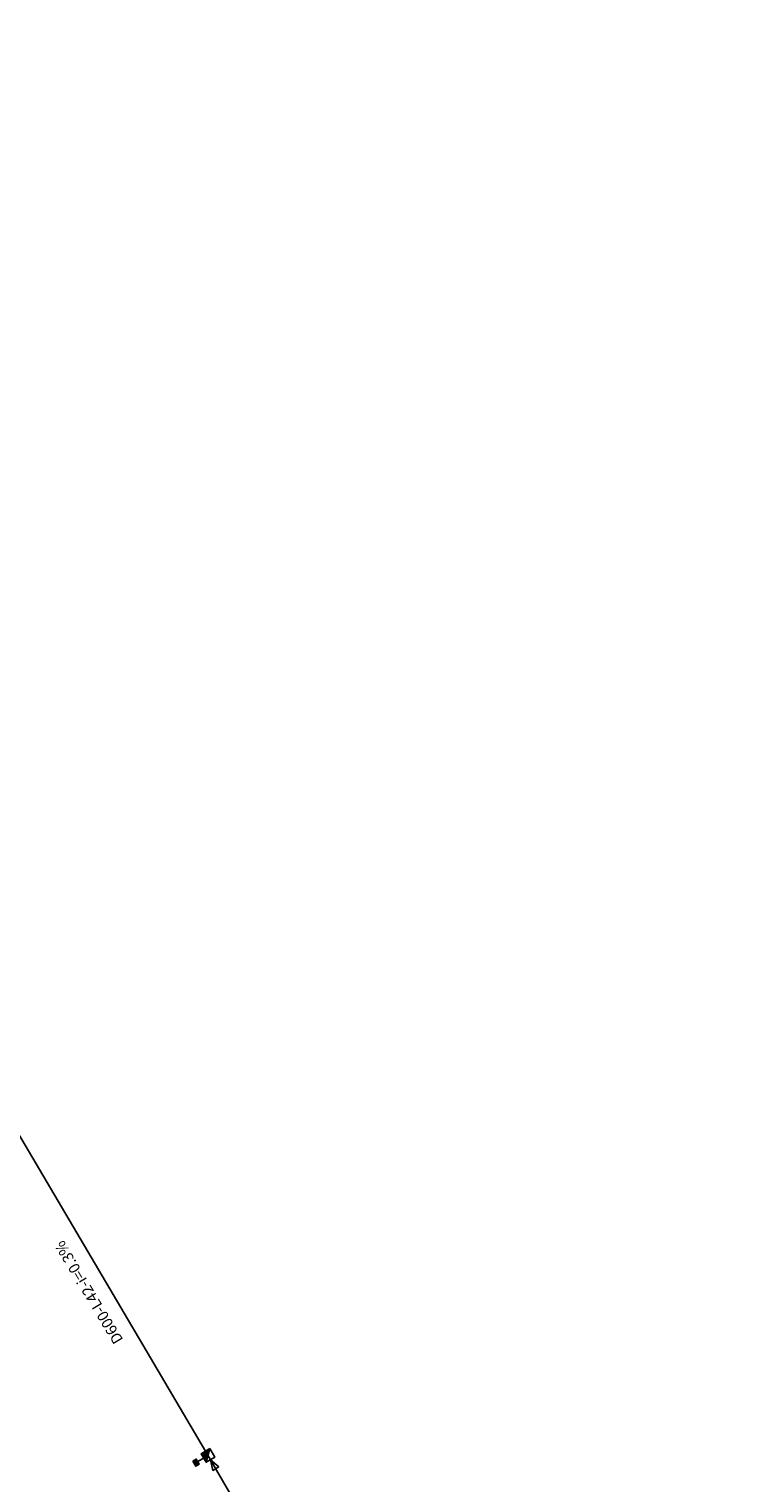
# Model space of a CAD drawing. Extents: x 614750 to 615643, y 1795657 to 1796934.
# Drawn here: x 615572 to 615643, y 1795764 to 1795911 of the extents above; entities that cross this region are included whole.
import ezdxf

# ---------------------------------------------------------------- set-up
doc = ezdxf.new("R2010")
doc.units = 0
doc.header["$LTSCALE"] = 3
doc.header["$MEASUREMENT"] = 0
doc.linetypes.add('ACAD_ISO10W100', pattern=[18.5, 12, -3, 0.5, -3])
for name, color, linetype in [('Dim-Dr-text node1', 50, 'CONTINUOUS'), ('Dr-Manhole', 7, 'CONTINUOUS'), ('Dr-pipe1', 6, 'CONTINUOUS')]:
    doc.layers.add(name, color=color, linetype=linetype)
doc.layers.get('Dr-Manhole').off()
doc.styles.add('vntimeshx', font='vntimeh.shx', dxfattribs={"width": 0.8})
doc.dimstyles.new('Dr-D600-0.3', dxfattribs={"dimtxt": 1.1, "dimasz": 1, "dimexe": 0.5, "dimexo": 0, "dimgap": 1, "dimtad": 0, "dimtoh": 1, "dimdec": 0, "dimlfac": 1.04, "dimtxsty": 'vntimeshx', "dimcen": 0, "dimse1": 1, "dimse2": 1, "dimsd1": 1, "dimsd2": 1, "dimclrd": 5, "dimclre": 3, "dimclrt": 100, "dimadec": 0, "dimazin": 0, "dimtfac": 1, "dimtdec": 0, "dimtix": 1, "dimtmove": 1, "dimatfit": 3, "dimldrblk": 'NONE', "dimfxl": 0, "dimarcsym": 0})

# ---------------------------------------------------------------- blocks, each defined once
blk = doc.blocks.new('ga1')
at = {"layer": 'Dr-pipe1', "ltscale": 0.05}
h = blk.add_hatch(dxfattribs=at)
h.set_pattern_fill('ANSI31', color=9, scale=0.6, angle=45, style=0)
h.set_pattern_definition([(270, (-611705.37474, 1804498.77358), (-0.075, -1e-17), [])])
h.paths.add_polyline_path([(0.3, 1.2), (0.3, 1.6), (-0.3, 1.6), (-0.3, 1.2)])
at = {"layer": 'Dr-pipe1', "linetype": 'ACAD_ISO10W100'}
blk.add_hatch(color=9, dxfattribs=at).paths.add_polyline_path([(0.5, 0.5), (-0.5, 0.5), (-0.5, -0.5)])
at = {"layer": 'Dr-pipe1', "color": 9, "linetype": 'ACAD_ISO10W100'}
blk.add_line((0.5, 0.5), (-0.5, -0.5), dxfattribs=at)
at = {"layer": 'Dr-pipe1', "ltscale": 0.05}
blk.add_line((0, 0), (0, 1.2), dxfattribs=at)
at = {"layer": 'Dr-pipe1', "color": 7, "ltscale": 0.05}
blk.add_lwpolyline([(-0.3, 1.6), (0.3, 1.6), (0.3, 1.2), (-0.3, 1.2)], close=True, dxfattribs=at)
at = {"layer": 'Dr-pipe1', "color": 9, "linetype": 'Continuous'}
blk.add_lwpolyline([(-0.5, -0.5), (0.5, -0.5), (0.5, 0.5), (-0.5, 0.5)], close=True, dxfattribs=at)
blk = doc.blocks.new('*D13')
at = {"layer": 'Dim-Dr-text node1', "color": 100, "ltscale": 0.05, "insert": (615577.95, 1795783.65), "char_height": 1.1, "attachment_point": 5, "rotation": 121, "style": 'vntimeshx'}
blk.add_mtext('D600-L42-i=0.3%', dxfattribs=at)
blk = doc.blocks.new('_None')
blk = doc.blocks.new('*D14')
at = {"layer": 'Dim-Dr-text node1', "color": 100, "ltscale": 0.05, "insert": (615598.42, 1795748.82), "char_height": 1.1, "attachment_point": 5, "rotation": 121, "style": 'vntimeshx'}
blk.add_mtext('D600-L42-i=0.3%', dxfattribs=at)
blk = doc.blocks.new('hg')
at = {"layer": 'Dr-pipe1', "color": 9, "linetype": 'Continuous'}
blk.add_lwpolyline([(1.05, -0.35), (1.05, 0.35), (0, 0), (1.05, -0.35)], dxfattribs=at)

msp = doc.modelspace()

# ---------------------------------------------------------------- linework, layer by layer
at = {"layer": 'Dr-pipe1'}
msp.add_lwpolyline([(615504.12, 1795910.6), (615527.73, 1795871.93), (615527.73, 1795871.93), (615528.24, 1795871.07), (615548.48, 1795837.23), (615548.48, 1795837.23), (615548.98, 1795836.38), (615569.04, 1795802.43), (615569.04, 1795802.43), (615569.55, 1795801.58), (615589.56, 1795767.62), (615589.56, 1795767.62), (615589.56, 1795767.62), (615590.07, 1795766.76), (615609.86, 1795732.71), (615610.37, 1795731.81), (615620.76, 1795712.99), (615628.8, 1795697.01), (615628.8, 1795697.01), (615629.21, 1795696.13), (615642.67, 1795665.33), (615642.67, 1795665.33), (615643.01, 1795664.39)], dxfattribs=at)

# ---------------------------------------------------------------- block references
at = {"layer": 'Dr-Manhole', "xscale": -1}
for name, p, rotation in [('ga1', (615589.82, 1795767.19), 120.8901867325959), ('hg', (615590.08, 1795766.76), 120.8901867486428)]:
    msp.add_blockref(name, p, dxfattribs=dict(at, rotation=rotation))

# ---------------------------------------------------------------- dimensions: what is measured, and where the dimension line sits
at = {"layer": 'Dim-Dr-text node1', "ltscale": 0.05}
for p1, p2, distance, picture, middle in [((615569.5, 1795802.14), (615590.06, 1795767.34), -2.14, '*D13', (615577.95, 1795783.65)), ((615590.03, 1795767.33), (615610.33, 1795732.37), -2.04, '*D14', (615598.42, 1795748.82))]:
    dim = msp.add_aligned_dim(p1=p1, p2=p2, distance=distance, dimstyle='Dr-D600-0.3', override={"dimpost": 'D600-L<>-i=0.3%'}, dxfattribs=at)
    dim.commit()
    dim.dimension.update_dxf_attribs({"geometry": picture, "text_midpoint": middle, "text_rotation": 121})

doc.saveas('drawing.dxf')
